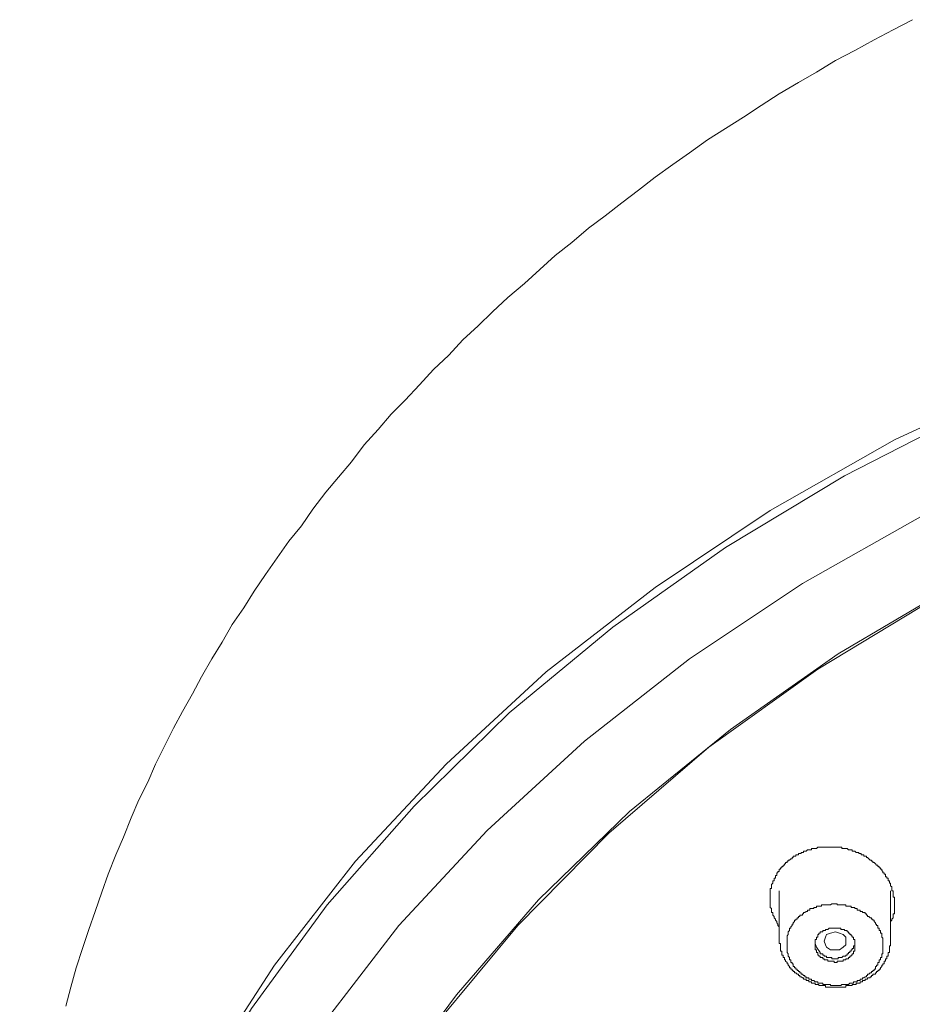
# Model space of a CAD drawing. Units: inches. Extents: x -392 to 792, y -564 to 287.
# Drawn here: x -138 to -105, y 66 to 102 of the extents above; entities that cross this region are included whole.
import ezdxf

# ---------------------------------------------------------------- set-up
doc = ezdxf.new("R2010")
doc.units = ezdxf.units.IN
doc.header["$MEASUREMENT"] = 0
doc.layers.add('图层 1', color=7, linetype='Continuous')

msp = doc.modelspace()

# ---------------------------------------------------------------- linework, layer by layer
at = {"layer": '图层 1', "color": 7, "lineweight": 9}
for points in [[(-104.915, 102.307), (-105.62, 101.933), (-106.324, 101.565), (-107.026, 101.182), (-107.731, 100.814), (-108.433, 100.387), (-109.09, 100.014), (-109.792, 99.592), (-110.45, 99.17), (-111.108, 98.742), (-111.763, 98.33), (-112.419, 97.908), (-113.074, 97.432), (-113.685, 97.009), (-114.341, 96.538), (-114.952, 96.072), (-115.558, 95.605), (-116.172, 95.129), (-116.781, 94.673), (-117.389, 94.152), (-118.001, 93.681), (-118.565, 93.166), (-119.127, 92.65), (-119.734, 92.14), (-120.298, 91.619), (-120.814, 91.099), (-121.378, 90.588), (-121.891, 90.029), (-122.456, 89.508), (-122.971, 88.948), (-123.492, 88.384), (-124.005, 87.868), (-124.474, 87.304), (-124.989, 86.744), (-125.46, 86.131), (-125.927, 85.571), (-126.396, 85.011), (-126.867, 84.398), (-127.287, 83.789), (-127.755, 83.229), (-128.178, 82.616), (-128.6, 82.007), (-129.022, 81.398), (-129.4, 80.784), (-129.82, 80.176), (-130.195, 79.523), (-130.568, 78.914), (-130.946, 78.261), (-131.273, 77.642), (-131.648, 76.99), (-131.977, 76.386), (-132.306, 75.723), (-132.635, 75.065), (-132.917, 74.407), (-133.244, 73.754), (-133.521, 73.101), (-133.806, 72.394), (-134.086, 71.742), (-134.368, 71.035), (-134.601, 70.382), (-134.837, 69.67), (-135.073, 69.017), (-135.308, 68.315), (-135.541, 67.613), (-135.728, 66.906), (-135.917, 66.204)], [(-137.606, 39.38), (-137.51, 42.06), (-137.041, 46.508), (-136.153, 50.966), (-134.793, 55.33), (-133.008, 59.596), (-130.853, 63.725), (-128.273, 67.706), (-125.315, 71.511), (-121.989, 75.065), (-118.327, 78.443), (-114.341, 81.531), (-110.121, 84.344), (-105.573, 86.931), (-100.789, 89.135), (-95.862, 91.059), (-90.705, 92.65), (-85.401, 93.917), (-80.057, 94.805), (-74.571, 95.326), (-69.085, 95.507)], [(-71.802, 95.129), (-77.2, 94.805), (-82.546, 94.103), (-87.843, 93.077), (-93, 91.668), (-97.976, 89.979), (-102.807, 87.967), (-107.402, 85.62), (-111.763, 82.994), (-115.89, 80.082), (-119.689, 76.94), (-123.158, 73.524), (-126.346, 69.91), (-129.115, 66.116), (-131.558, 62.124), (-133.573, 58.05), (-135.213, 53.783), (-136.43, 49.468), (-137.23, 45.055), (-137.559, 40.651), (-137.606, 39.056)], [(-69.085, 92.552), (-74.431, 92.37), (-79.731, 91.86), (-84.983, 90.961), (-90.096, 89.744), (-95.067, 88.197), (-99.898, 86.322), (-104.542, 84.167), (-108.948, 81.678), (-113.074, 78.914), (-116.921, 75.909), (-120.485, 72.63), (-123.722, 69.159), (-126.585, 65.453)], [(-124.287, 63.018), (-121.611, 66.626), (-118.612, 70.097), (-115.281, 73.332), (-111.577, 76.337), (-107.637, 79.096), (-103.415, 81.585), (-98.96, 83.74), (-94.316, 85.62), (-89.485, 87.166), (-84.517, 88.384), (-79.451, 89.228), (-74.286, 89.744), (-69.085, 89.93)], [(-69.085, 89.93), (-74.431, 89.744), (-79.684, 89.184), (-84.844, 88.246), (-89.954, 86.98), (-94.881, 85.389), (-99.613, 83.411), (-104.117, 81.118), (-108.383, 78.541), (-112.375, 75.679), (-116.03, 72.532), (-119.363, 69.159), (-122.363, 65.551)], [(-105.715, 69.257), (-105.715, 69.302), (-105.666, 69.351), (-105.666, 69.395), (-105.62, 69.439), (-105.62, 69.488), (-105.62, 69.532), (-105.62, 69.581), (-105.573, 69.581), (-105.573, 69.631), (-105.573, 69.67), (-105.573, 69.719), (-105.573, 69.778), (-105.573, 69.817), (-105.573, 69.861), (-105.573, 69.91), (-105.573, 69.955), (-105.573, 70.009), (-105.573, 70.058), (-105.573, 70.097), (-105.573, 70.141), (-105.573, 70.19), (-105.62, 70.19), (-105.62, 70.239), (-105.62, 70.288), (-105.62, 70.337), (-105.62, 70.382), (-105.62, 70.431), (-105.666, 70.431), (-105.666, 70.47), (-105.666, 70.519), (-105.666, 70.568), (-105.715, 70.612), (-105.715, 70.661), (-105.715, 70.711), (-105.759, 70.711), (-105.759, 70.75), (-105.759, 70.799), (-105.806, 70.799), (-105.806, 70.848), (-105.806, 70.892), (-105.855, 70.892), (-105.855, 70.941), (-105.899, 70.941), (-105.899, 70.99), (-105.899, 71.035), (-105.948, 71.035), (-105.948, 71.084), (-105.995, 71.084), (-105.995, 71.133), (-106.042, 71.172), (-106.042, 71.226), (-106.091, 71.226), (-106.091, 71.27), (-106.133, 71.27), (-106.133, 71.314), (-106.182, 71.314), (-106.182, 71.364), (-106.231, 71.364), (-106.275, 71.413), (-106.324, 71.462), (-106.371, 71.462), (-106.371, 71.511), (-106.417, 71.511), (-106.417, 71.545), (-106.464, 71.545), (-106.511, 71.594), (-106.557, 71.643), (-106.601, 71.643), (-106.601, 71.692), (-106.65, 71.692), (-106.697, 71.692), (-106.697, 71.742), (-106.744, 71.742), (-106.795, 71.742), (-106.795, 71.791), (-106.837, 71.791), (-106.884, 71.791), (-106.884, 71.835), (-106.935, 71.835), (-106.977, 71.835), (-107.026, 71.874), (-107.073, 71.874), (-107.122, 71.874), (-107.122, 71.928), (-107.166, 71.928), (-107.213, 71.928), (-107.262, 71.928), (-107.308, 71.972), (-107.357, 71.972), (-107.402, 71.972), (-107.448, 71.972), (-107.497, 71.972), (-107.497, 72.021), (-107.539, 72.021), (-107.588, 72.021), (-107.637, 72.021), (-107.679, 72.021), (-107.731, 72.021), (-107.777, 72.021), (-107.824, 72.021), (-107.873, 72.021), (-107.917, 72.021), (-107.964, 72.021), (-108.01, 72.021), (-108.059, 72.021), (-108.104, 72.021), (-108.15, 72.021), (-108.202, 72.021), (-108.244, 72.021), (-108.29, 72.021), (-108.342, 72.021), (-108.383, 72.021), (-108.433, 71.972), (-108.482, 71.972), (-108.528, 71.972), (-108.575, 71.972), (-108.619, 71.972), (-108.619, 71.928), (-108.668, 71.928), (-108.715, 71.928), (-108.764, 71.928), (-108.808, 71.874), (-108.855, 71.874), (-108.904, 71.874), (-108.904, 71.835), (-108.948, 71.835), (-108.995, 71.835), (-108.995, 71.791), (-109.044, 71.791), (-109.09, 71.791), (-109.09, 71.742), (-109.139, 71.742), (-109.184, 71.742), (-109.184, 71.692), (-109.23, 71.692), (-109.279, 71.692), (-109.279, 71.643), (-109.324, 71.643), (-109.324, 71.594), (-109.37, 71.594), (-109.419, 71.545), (-109.466, 71.545), (-109.466, 71.511), (-109.51, 71.511), (-109.51, 71.462), (-109.559, 71.462), (-109.559, 71.413), (-109.606, 71.413), (-109.606, 71.364), (-109.65, 71.364), (-109.65, 71.314), (-109.697, 71.314), (-109.697, 71.27), (-109.748, 71.27), (-109.748, 71.226), (-109.792, 71.226), (-109.792, 71.172), (-109.792, 71.133), (-109.841, 71.133), (-109.841, 71.084), (-109.888, 71.084), (-109.888, 71.035), (-109.888, 70.99), (-109.935, 70.99), (-109.935, 70.941), (-109.935, 70.892), (-109.981, 70.892), (-109.981, 70.848), (-109.981, 70.799), (-110.03, 70.799), (-110.03, 70.75), (-110.03, 70.711), (-110.075, 70.661), (-110.075, 70.612), (-110.075, 70.568), (-110.075, 70.519), (-110.121, 70.519), (-110.121, 70.47), (-110.121, 70.431), (-110.121, 70.382), (-110.121, 70.337), (-110.121, 70.288), (-110.121, 70.239), (-110.121, 70.19), (-110.121, 70.141), (-110.121, 70.097), (-110.121, 70.058), (-110.121, 70.009), (-110.121, 69.955), (-110.121, 69.91), (-110.121, 69.861), (-110.121, 69.817), (-110.075, 69.778), (-110.075, 69.719), (-110.075, 69.67), (-110.075, 69.631), (-110.03, 69.631), (-110.03, 69.581), (-110.03, 69.532), (-109.981, 69.488), (-109.981, 69.439), (-109.935, 69.395), (-109.935, 69.351), (-109.888, 69.302), (-109.888, 69.257), (-109.841, 69.208), (-109.841, 69.159), (-109.792, 69.115), (-109.792, 69.061)], [(-109.792, 70.431), (-109.792, 68.59)], [(-105.715, 68.551), (-105.715, 70.431)], [(-105.995, 68.364), (-105.995, 68.413), (-105.995, 68.457), (-105.995, 68.501), (-105.995, 68.551), (-105.995, 68.59), (-105.995, 68.644), (-105.995, 68.693), (-106.042, 68.732), (-106.042, 68.781), (-106.042, 68.83), (-106.042, 68.879), (-106.091, 68.879), (-106.091, 68.929), (-106.091, 68.978), (-106.133, 68.978), (-106.133, 69.017), (-106.133, 69.061), (-106.182, 69.061), (-106.182, 69.115), (-106.182, 69.159), (-106.231, 69.159), (-106.231, 69.208), (-106.275, 69.208), (-106.275, 69.257), (-106.324, 69.302), (-106.324, 69.351), (-106.371, 69.351), (-106.371, 69.395), (-106.417, 69.395), (-106.417, 69.439), (-106.464, 69.439), (-106.511, 69.488), (-106.557, 69.488), (-106.557, 69.532), (-106.601, 69.532), (-106.601, 69.581), (-106.65, 69.581), (-106.65, 69.631), (-106.697, 69.631), (-106.744, 69.631), (-106.744, 69.67), (-106.795, 69.67), (-106.837, 69.67), (-106.837, 69.719), (-106.884, 69.719), (-106.935, 69.719), (-106.935, 69.778), (-106.977, 69.778), (-107.026, 69.778), (-107.026, 69.817), (-107.073, 69.817), (-107.122, 69.817), (-107.166, 69.817), (-107.166, 69.861), (-107.213, 69.861), (-107.262, 69.861), (-107.308, 69.861), (-107.357, 69.861), (-107.357, 69.91), (-107.402, 69.91), (-107.448, 69.91), (-107.497, 69.91), (-107.539, 69.91), (-107.588, 69.91), (-107.637, 69.91), (-107.679, 69.91), (-107.679, 69.955), (-107.731, 69.955), (-107.777, 69.955), (-107.824, 69.955), (-107.873, 69.955), (-107.917, 69.91), (-107.964, 69.91), (-108.01, 69.91), (-108.059, 69.91), (-108.104, 69.91), (-108.15, 69.91), (-108.202, 69.91), (-108.244, 69.91), (-108.244, 69.861), (-108.29, 69.861), (-108.342, 69.861), (-108.383, 69.861), (-108.433, 69.861), (-108.433, 69.817), (-108.482, 69.817), (-108.528, 69.817), (-108.528, 69.778), (-108.575, 69.778), (-108.619, 69.778), (-108.668, 69.778), (-108.668, 69.719), (-108.715, 69.719), (-108.764, 69.719), (-108.764, 69.67), (-108.808, 69.67), (-108.855, 69.631), (-108.904, 69.631), (-108.904, 69.581), (-108.948, 69.581), (-108.948, 69.532), (-108.995, 69.532), (-109.044, 69.532), (-109.044, 69.488), (-109.09, 69.488), (-109.09, 69.439), (-109.139, 69.439), (-109.139, 69.395), (-109.184, 69.395), (-109.184, 69.351), (-109.23, 69.351), (-109.23, 69.302), (-109.279, 69.257), (-109.279, 69.208), (-109.324, 69.208), (-109.324, 69.159), (-109.37, 69.115), (-109.37, 69.061), (-109.419, 69.061), (-109.419, 69.017), (-109.419, 68.978), (-109.466, 68.929), (-109.466, 68.879), (-109.466, 68.83), (-109.51, 68.781), (-109.51, 68.732), (-109.51, 68.693), (-109.51, 68.644), (-109.51, 68.59), (-109.51, 68.551), (-109.51, 68.501), (-109.51, 68.457), (-109.51, 68.413), (-109.51, 68.364), (-109.51, 68.315), (-109.51, 68.266), (-109.51, 68.222), (-109.51, 68.177), (-109.466, 68.128), (-109.466, 68.079), (-109.466, 68.035), (-109.419, 67.986), (-109.419, 67.937), (-109.419, 67.898), (-109.37, 67.898), (-109.37, 67.848), (-109.37, 67.799), (-109.324, 67.799), (-109.324, 67.755), (-109.279, 67.755), (-109.279, 67.706), (-109.279, 67.657), (-109.23, 67.657), (-109.23, 67.613), (-109.184, 67.613), (-109.184, 67.564), (-109.139, 67.564), (-109.139, 67.515), (-109.09, 67.515), (-109.09, 67.475), (-109.044, 67.475), (-109.044, 67.426), (-108.995, 67.426), (-108.995, 67.382), (-108.948, 67.382), (-108.904, 67.328), (-108.855, 67.328), (-108.855, 67.284), (-108.808, 67.284), (-108.808, 67.245), (-108.764, 67.245), (-108.715, 67.245), (-108.715, 67.196), (-108.668, 67.196), (-108.619, 67.196), (-108.619, 67.146), (-108.575, 67.146), (-108.528, 67.146), (-108.482, 67.097), (-108.433, 67.097), (-108.383, 67.097), (-108.383, 67.048), (-108.342, 67.048), (-108.29, 67.048), (-108.244, 67.048), (-108.202, 67.048), (-108.202, 67.004), (-108.15, 67.004), (-108.104, 67.004), (-108.059, 67.004), (-108.01, 67.004), (-107.964, 67.004), (-107.917, 67.004), (-107.917, 66.96), (-107.873, 66.96), (-107.824, 66.96), (-107.777, 66.96), (-107.731, 66.96), (-107.679, 66.96), (-107.637, 66.96), (-107.588, 66.96), (-107.539, 66.96), (-107.497, 67.004), (-107.448, 67.004), (-107.402, 67.004), (-107.357, 67.004), (-107.308, 67.004), (-107.262, 67.004), (-107.213, 67.048), (-107.166, 67.048), (-107.122, 67.048), (-107.073, 67.048), (-107.073, 67.097), (-107.026, 67.097), (-106.977, 67.097), (-106.935, 67.097), (-106.935, 67.146), (-106.884, 67.146), (-106.837, 67.146), (-106.837, 67.196), (-106.795, 67.196), (-106.744, 67.196), (-106.744, 67.245), (-106.697, 67.245), (-106.65, 67.284), (-106.601, 67.284), (-106.601, 67.328), (-106.557, 67.328), (-106.557, 67.382), (-106.511, 67.382), (-106.464, 67.426), (-106.417, 67.426), (-106.417, 67.475), (-106.371, 67.475), (-106.371, 67.515), (-106.324, 67.515), (-106.324, 67.564), (-106.275, 67.564), (-106.275, 67.613), (-106.275, 67.657), (-106.231, 67.657), (-106.231, 67.706), (-106.182, 67.706), (-106.182, 67.755), (-106.182, 67.799), (-106.133, 67.799), (-106.133, 67.848), (-106.133, 67.898), (-106.091, 67.898), (-106.091, 67.937), (-106.091, 67.986), (-106.042, 67.986), (-106.042, 68.035), (-106.042, 68.079), (-106.042, 68.128), (-105.995, 68.128), (-105.995, 68.177), (-105.995, 68.222), (-105.995, 68.266), (-105.995, 68.315), (-105.995, 68.364), (-105.995, 68.364)], [(-107.026, 68.413), (-107.026, 68.457), (-107.026, 68.501), (-107.026, 68.551), (-107.026, 68.59), (-107.026, 68.644), (-107.073, 68.644), (-107.073, 68.693), (-107.073, 68.732), (-107.122, 68.732), (-107.122, 68.781), (-107.166, 68.781), (-107.166, 68.83), (-107.213, 68.83), (-107.213, 68.879), (-107.262, 68.879), (-107.262, 68.929), (-107.308, 68.929), (-107.308, 68.978), (-107.357, 68.978), (-107.402, 68.978), (-107.402, 69.017), (-107.448, 69.017), (-107.497, 69.017), (-107.539, 69.017), (-107.539, 69.061), (-107.588, 69.061), (-107.637, 69.061), (-107.679, 69.061), (-107.731, 69.061), (-107.777, 69.061), (-107.824, 69.061), (-107.873, 69.061), (-107.917, 69.061), (-107.964, 69.061), (-108.01, 69.017), (-108.059, 69.017), (-108.104, 69.017), (-108.104, 68.978), (-108.15, 68.978), (-108.202, 68.978), (-108.202, 68.929), (-108.244, 68.929), (-108.29, 68.929), (-108.29, 68.879), (-108.342, 68.879), (-108.342, 68.83), (-108.383, 68.83), (-108.383, 68.781), (-108.383, 68.732), (-108.433, 68.732), (-108.433, 68.693), (-108.433, 68.644), (-108.482, 68.644), (-108.482, 68.59), (-108.482, 68.551), (-108.482, 68.501), (-108.482, 68.457), (-108.482, 68.413), (-108.482, 68.364), (-108.482, 68.315), (-108.482, 68.266), (-108.433, 68.266), (-108.433, 68.222), (-108.433, 68.177), (-108.383, 68.177), (-108.383, 68.128), (-108.383, 68.079), (-108.342, 68.079), (-108.342, 68.035), (-108.29, 68.035), (-108.29, 67.986), (-108.244, 67.986), (-108.202, 67.986), (-108.202, 67.937), (-108.15, 67.937), (-108.15, 67.898), (-108.104, 67.898), (-108.059, 67.898), (-108.01, 67.898), (-108.01, 67.848), (-107.964, 67.848), (-107.917, 67.848), (-107.873, 67.848), (-107.824, 67.848), (-107.777, 67.848), (-107.777, 67.799), (-107.731, 67.799), (-107.679, 67.799), (-107.679, 67.848), (-107.637, 67.848), (-107.588, 67.848), (-107.539, 67.848), (-107.497, 67.848), (-107.448, 67.848), (-107.448, 67.898), (-107.402, 67.898), (-107.357, 67.898), (-107.357, 67.937), (-107.308, 67.937), (-107.262, 67.937), (-107.262, 67.986), (-107.213, 67.986), (-107.213, 68.035), (-107.166, 68.035), (-107.166, 68.079), (-107.122, 68.079), (-107.122, 68.128), (-107.073, 68.128), (-107.073, 68.177), (-107.073, 68.222), (-107.026, 68.222), (-107.026, 68.266), (-107.026, 68.315), (-107.026, 68.364), (-107.026, 68.413), (-107.026, 68.413)], [(-108.059, 68.364), (-108.104, 68.457), (-108.15, 68.59), (-108.104, 68.732), (-108.059, 68.83), (-107.917, 68.879), (-107.731, 68.929), (-107.588, 68.879), (-107.448, 68.83), (-107.357, 68.732), (-107.357, 68.59), (-107.357, 68.457), (-107.448, 68.364), (-107.588, 68.266), (-107.731, 68.266), (-107.917, 68.266), (-108.059, 68.364), (-108.059, 68.364)], [(-109.792, 68.59), (-109.792, 68.551), (-109.792, 68.501), (-109.748, 68.501), (-109.748, 68.457), (-109.748, 68.413), (-109.748, 68.364), (-109.748, 68.315), (-109.748, 68.266), (-109.748, 68.222), (-109.697, 68.222), (-109.697, 68.177), (-109.697, 68.128), (-109.697, 68.079), (-109.65, 68.079), (-109.65, 68.035), (-109.65, 67.986), (-109.606, 67.986), (-109.606, 67.937), (-109.606, 67.898), (-109.559, 67.898), (-109.559, 67.848), (-109.51, 67.799), (-109.51, 67.755), (-109.466, 67.755), (-109.466, 67.706), (-109.419, 67.657), (-109.419, 67.613), (-109.37, 67.613), (-109.37, 67.564), (-109.324, 67.564), (-109.324, 67.515), (-109.279, 67.515), (-109.279, 67.475), (-109.23, 67.475), (-109.23, 67.426), (-109.184, 67.426), (-109.139, 67.382), (-109.09, 67.382), (-109.09, 67.328), (-109.044, 67.328), (-109.044, 67.284), (-108.995, 67.284), (-108.948, 67.245), (-108.904, 67.245), (-108.904, 67.196), (-108.855, 67.196), (-108.808, 67.196), (-108.808, 67.146), (-108.764, 67.146), (-108.715, 67.146), (-108.715, 67.097), (-108.668, 67.097), (-108.619, 67.097), (-108.619, 67.048), (-108.575, 67.048), (-108.528, 67.048), (-108.482, 67.048), (-108.482, 67.004), (-108.433, 67.004), (-108.383, 67.004), (-108.342, 67.004), (-108.342, 66.96), (-108.29, 66.96), (-108.244, 66.96), (-108.202, 66.96), (-108.15, 66.96), (-108.104, 66.96), (-108.104, 66.906), (-108.059, 66.906), (-108.01, 66.906), (-107.964, 66.906), (-107.917, 66.906), (-107.873, 66.906), (-107.824, 66.906), (-107.777, 66.906), (-107.731, 66.906), (-107.679, 66.906), (-107.637, 66.906), (-107.588, 66.906), (-107.539, 66.906), (-107.497, 66.906), (-107.448, 66.906), (-107.402, 66.906), (-107.357, 66.906), (-107.357, 66.96), (-107.308, 66.96), (-107.262, 66.96), (-107.213, 66.96), (-107.166, 66.96), (-107.122, 66.96), (-107.122, 67.004), (-107.073, 67.004), (-107.026, 67.004), (-106.977, 67.004), (-106.977, 67.048), (-106.935, 67.048), (-106.884, 67.048), (-106.837, 67.048), (-106.837, 67.097), (-106.795, 67.097), (-106.744, 67.097), (-106.744, 67.146), (-106.697, 67.146), (-106.65, 67.146), (-106.65, 67.196), (-106.601, 67.196), (-106.557, 67.196), (-106.557, 67.245), (-106.511, 67.245), (-106.464, 67.245), (-106.464, 67.284), (-106.417, 67.284), (-106.417, 67.328), (-106.371, 67.328), (-106.371, 67.382), (-106.324, 67.382)], [(-108.29, 68.177), (-108.433, 68.364), (-108.482, 68.501)], [(-108.29, 68.177), (-108.29, 68.128), (-108.244, 68.128), (-108.202, 68.128), (-108.202, 68.079), (-108.15, 68.079), (-108.15, 68.035), (-108.104, 68.035), (-108.059, 68.035), (-108.059, 67.986), (-108.01, 67.986), (-107.964, 67.986), (-107.917, 67.986), (-107.873, 67.986), (-107.873, 67.937), (-107.824, 67.937), (-107.777, 67.937), (-107.731, 67.937), (-107.679, 67.937), (-107.637, 67.937), (-107.637, 67.986), (-107.588, 67.986), (-107.539, 67.986), (-107.497, 67.986), (-107.448, 68.035), (-107.402, 68.035), (-107.357, 68.035), (-107.357, 68.079), (-107.308, 68.079), (-107.308, 68.128), (-107.262, 68.128), (-107.262, 68.177), (-107.213, 68.177), (-107.213, 68.222), (-107.166, 68.222), (-107.166, 68.266), (-107.122, 68.266), (-107.122, 68.315), (-107.073, 68.315), (-107.073, 68.364), (-107.073, 68.413), (-107.026, 68.413), (-107.026, 68.457), (-107.026, 68.501)], [(-106.324, 67.382), (-106.275, 67.382), (-106.275, 67.426), (-106.231, 67.426), (-106.231, 67.475), (-106.182, 67.475), (-106.182, 67.515), (-106.133, 67.515), (-106.133, 67.564), (-106.091, 67.564), (-106.091, 67.613), (-106.042, 67.657), (-106.042, 67.706), (-105.995, 67.706), (-105.995, 67.755), (-105.948, 67.755), (-105.948, 67.799), (-105.948, 67.848), (-105.899, 67.848), (-105.899, 67.898), (-105.899, 67.937), (-105.855, 67.937), (-105.855, 67.986), (-105.855, 68.035), (-105.806, 68.035), (-105.806, 68.079), (-105.806, 68.128), (-105.806, 68.177), (-105.759, 68.177), (-105.759, 68.222), (-105.759, 68.266), (-105.759, 68.315), (-105.759, 68.364), (-105.759, 68.413), (-105.715, 68.413), (-105.715, 68.457), (-105.715, 68.501), (-105.715, 68.551)]]:
    msp.add_lwpolyline(points, dxfattribs=at)

doc.saveas('drawing.dxf')
